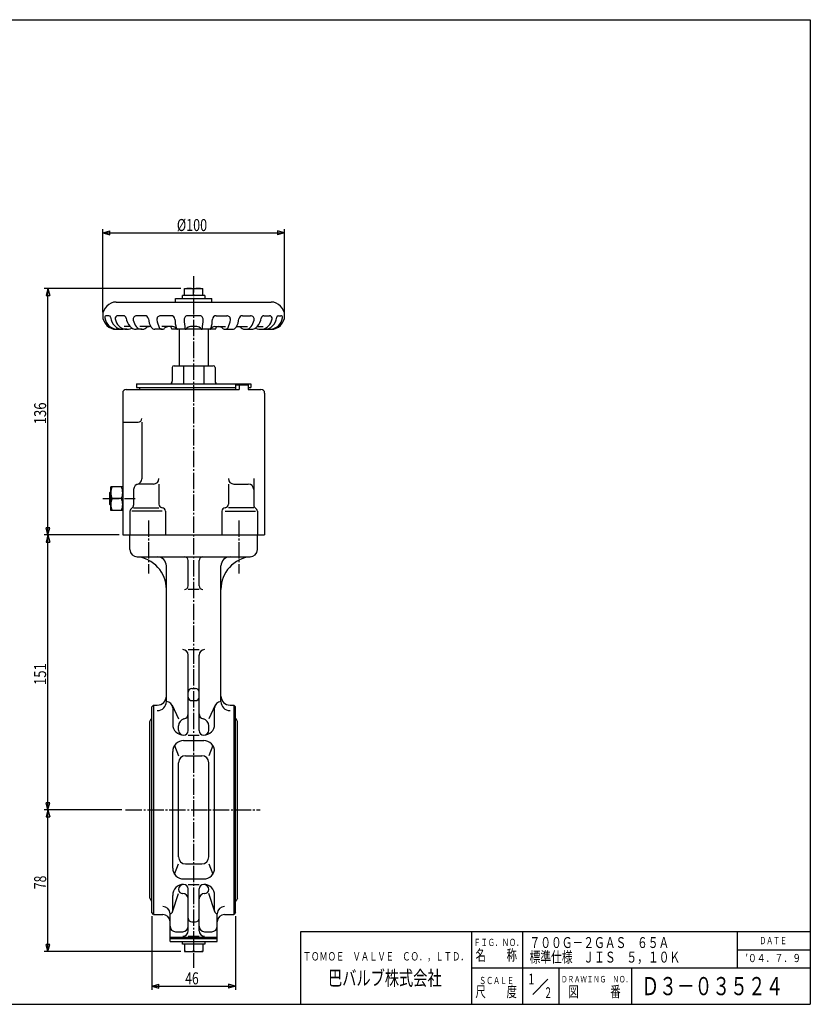
# Model space of a CAD drawing. Extents: x -360 to 400, y -277 to 264.
# Drawn here: x -34 to 400, y -277 to 264 of the extents above; entities that cross this region are included whole.
import ezdxf
from ezdxf.enums import TextEntityAlignment as Align

# ---------------------------------------------------------------- set-up
doc = ezdxf.new("R2010")
doc.units = 0
doc.linetypes.add('CENTER', pattern=[12, 9, -1, 1, -1])
for name, color, linetype in [('1', 7, 'CONTINUOUS'), ('18', 7, 'CONTINUOUS'), ('2', 7, 'CONTINUOUS'), ('20', 7, 'CONTINUOUS'), ('5', 7, 'CONTINUOUS')]:
    doc.layers.add(name, color=color, linetype=linetype)
doc.styles.get("Standard").update_dxf_attribs({"font": 'txt', "bigfont": 'BIGFONT'})
doc.dimstyles.get("Standard").update_dxf_attribs({"dimscale": 2, "dimtxt": 0.18, "dimasz": 0.18, "dimexe": 0.18, "dimexo": 0.0625, "dimgap": 0.09, "dimtad": 1, "dimtih": 1, "dimtoh": 1, "dimdec": 4, "dimzin": 0, "dimtxsty": 'STANDARD', "dimcen": 0.09, "dimazin": 3, "dimtfac": 1, "dimtdec": 4, "dimtofl": 0, "dimtmove": 0, "dimatfit": 3, "dimtolj": 1, "dimtzin": 0})

# ---------------------------------------------------------------- blocks, each defined once
blk = doc.blocks.new('*D0')
at = {"layer": '5', "color": 2}
for p, q in [((20.153364, -19.132912), (-20.914696, -19.132912)), ((-18.914696, -19.132912), (-19.949972, -22.996615)), ((-18.914696, -170.132912), (-18.914696, -19.132912)), ((-18.914696, -19.132912), (-17.87942, -22.996615)), ((-19.949972, -22.996615), (-17.87942, -22.996615)), ((-18.914696, -170.132912), (-19.949972, -166.269208)), ((-17.87942, -166.269208), (-19.949972, -166.269208)), ((-18.914696, -170.132912), (-17.87942, -166.269208)), ((21.747654, -170.132912), (-20.914696, -170.132912))]:
    blk.add_line(p, q, dxfattribs=at)
at = {"layer": '5', "color": 2, "width": 1.4}
blk.add_text('151', height=6.6, rotation=90, dxfattribs=at).set_placement((-19.914696, -101.562912), (-19.914696, -89.550912), align=Align.FIT)
blk = doc.blocks.new('*D1')
at = {"layer": '5', "color": 2}
for p, q in [((21.747654, -170.132912), (-20.914696, -170.132912)), ((-18.914696, -170.132912), (-19.949972, -173.996615)), ((-18.914696, -248.032912), (-18.914696, -170.132912)), ((-18.914696, -170.132912), (-17.87942, -173.996615)), ((-19.949972, -173.996615), (-17.87942, -173.996615)), ((54.153364, -248.032912), (-20.914696, -248.032912)), ((-18.914696, -248.032912), (-19.949972, -244.169208)), ((-17.87942, -244.169208), (-19.949972, -244.169208)), ((-18.914696, -248.032912), (-17.87942, -244.169208))]:
    blk.add_line(p, q, dxfattribs=at)
at = {"layer": '5', "color": 2, "width": 1.4}
blk.add_text('78', height=6.6, rotation=90, dxfattribs=at).set_placement((-19.914696, -213.702912), (-19.914696, -206.310912), align=Align.FIT)
blk = doc.blocks.new('*D2')
at = {"layer": '5', "color": 2}
for p, q in [((38.153364, -228.632912), (38.153364, -269.028534)), ((84.153364, -228.632912), (84.153364, -269.028534)), ((38.153364, -267.028534), (42.017068, -265.993258)), ((38.153364, -267.028534), (42.017068, -268.06381)), ((38.153364, -267.028534), (84.153364, -267.028534)), ((42.017068, -268.06381), (42.017068, -265.993258)), ((84.153364, -267.028534), (80.289661, -265.993258)), ((80.289661, -265.993258), (80.289661, -268.06381)), ((84.153364, -267.028534), (80.289661, -268.06381))]:
    blk.add_line(p, q, dxfattribs=at)
at = {"layer": '5', "color": 2, "width": 1.4}
blk.add_text('46', height=6.6, dxfattribs=at).set_placement((56.533364, -266.028534), (63.925364, -266.028534), align=Align.FIT)
blk = doc.blocks.new('*D3')
at = {"layer": '5', "color": 2}
for p, q in [((54.153364, 116.367088), (-20.914696, 116.367088)), ((-18.914696, 116.367088), (-19.949972, 112.503385)), ((-18.914696, -19.132912), (-18.914696, 116.367088)), ((-18.914696, 116.367088), (-17.87942, 112.503385)), ((-19.949972, 112.503385), (-17.87942, 112.503385)), ((-18.914696, -19.132912), (-19.949972, -15.269208)), ((-17.87942, -15.269208), (-19.949972, -15.269208)), ((-18.914696, -19.132912), (-17.87942, -15.269208)), ((20.153364, -19.132912), (-20.914696, -19.132912))]:
    blk.add_line(p, q, dxfattribs=at)
at = {"layer": '5', "color": 2, "width": 1.4}
blk.add_text('136', height=6.6, rotation=90, dxfattribs=at).set_placement((-19.914696, 41.687088), (-19.914696, 53.699088), align=Align.FIT)
blk = doc.blocks.new('*D4')
at = {"layer": '5', "color": 2}
for p, q in [((11.153364, 103.367088), (11.153364, 148.877289)), ((11.153364, 146.877289), (15.017068, 147.912565)), ((11.153364, 146.877289), (15.017068, 145.842013)), ((11.153364, 146.877289), (111.153364, 146.877289)), ((15.017068, 145.842013), (15.017068, 147.912565)), ((111.153364, 146.877289), (107.289661, 147.912565)), ((107.289661, 147.912565), (107.289661, 145.842013)), ((111.153364, 146.877289), (107.289661, 145.842013)), ((111.153364, 103.367088), (111.153364, 148.877289))]:
    blk.add_line(p, q, dxfattribs=at)
at = {"layer": '5', "color": 2, "width": 1.4}
blk.add_text('%%c100', height=6.6, dxfattribs=at).set_placement((51.913365, 147.877289), (68.545364, 147.877289), align=Align.FIT)

msp = doc.modelspace()

# ---------------------------------------------------------------- linework, layer by layer
at = {"layer": '1', "color": 2, "linetype": 'CENTER'}
for p, q in [((61.153364, 123.106453), (61.153364, -256.874313)), ((36.403364, -11.104807), (36.403364, -40.260036)), ((85.903364, -11.104807), (85.903364, -40.260036)), ((23.747654, -170.132912), (97.756031, -170.132912))]:
    msp.add_line(p, q, dxfattribs=at)
at = {"layer": '1'}
for p, q in [((26.153364, -27.132912), (26.153364, -19.132912)), ((96.153364, -27.132912), (96.153364, -19.132912)), ((30.153364, -31.132912), (92.153364, -31.132912)), ((46.153364, -110.656403), (46.153364, -36.132912)), ((58.153364, -47.041814), (58.153364, -33.132912)), ((64.153364, -47.041814), (64.153364, -33.132912)), ((76.153364, -110.656403), (76.153364, -36.132912)), ((64.153364, -49.041814), (58.153364, -49.041814)), ((58.153364, -82.123203), (64.153364, -82.123203)), ((58.153364, -126.632912), (58.153364, -85.123203)), ((64.153364, -126.632912), (64.153364, -85.123203)), ((60.153364, -103.432294), (62.153364, -103.432294)), ((39.153364, -112.632912), (38.153364, -113.632912)), ((39.153364, -112.632912), (39.153364, -227.632912)), ((39.153364, -112.632912), (41.153364, -112.632912)), ((49.314528, -112.654056), (52.868864, -120.132912)), ((60.153364, -110.156189), (62.153364, -110.156189)), ((72.992201, -112.654056), (69.437864, -120.132912)), ((81.153364, -112.632912), (83.153364, -112.632912)), ((83.153364, -112.632912), (83.153364, -227.632912)), ((84.153364, -113.632912), (83.153364, -112.632912)), ((38.153364, -226.632912), (38.153364, -113.632912)), ((49.653364, -114.156403), (49.653364, -123.132912)), ((72.653364, -123.132912), (72.653364, -114.156403)), ((84.153364, -226.632912), (84.153364, -113.632912)), ((37.028364, -121.582912), (37.864743, -120.133189)), ((37.028364, -218.682912), (37.028364, -121.582912)), ((52.868864, -126.348412), (52.868864, -123.969412)), ((69.437864, -126.348412), (69.437864, -123.969412)), ((85.278364, -121.582912), (84.441986, -120.133189)), ((85.278364, -218.682912), (85.278364, -121.582912)), ((58.153364, -129.132912), (64.153364, -129.132912)), ((50.680987, -134.775017), (52.868864, -140.400238)), ((55.653364, -132.132912), (66.653364, -132.132912)), ((71.625742, -134.775017), (69.437864, -140.400238)), ((49.653364, -202.132912), (49.653364, -138.132912)), ((56.705364, -140.400238), (65.601364, -140.400238)), ((72.653364, -202.132912), (72.653364, -138.132912)), ((52.868864, -196.029085), (52.868864, -144.236738)), ((69.437864, -196.029085), (69.437864, -144.236738)), ((50.680987, -205.490807), (52.868864, -199.865585)), ((56.705364, -199.865585), (65.601364, -199.865585)), ((69.437864, -199.865585), (71.625742, -205.490807)), ((55.653364, -208.132912), (66.653364, -208.132912)), ((49.579039, -226.190883), (52.868864, -216.132912)), ((55.084364, -216.132912), (55.153364, -216.132912)), ((58.153364, -211.132912), (64.153364, -211.132912)), ((58.153364, -236.650283), (58.153364, -213.632912)), ((64.153364, -236.650283), (64.153364, -213.632912)), ((67.153364, -216.132912), (67.222364, -216.132912)), ((72.72769, -226.190883), (69.437864, -216.132912)), ((37.028364, -218.682912), (37.864743, -220.132634)), ((49.653364, -225.724565), (49.653364, -217.132912)), ((72.653364, -225.724565), (72.653364, -217.132912)), ((85.278364, -218.682912), (84.441986, -220.132634)), ((39.153364, -227.632912), (38.153364, -226.632912)), ((84.153364, -226.632912), (83.153364, -227.632912)), ((39.153364, -227.632912), (44.153364, -227.632912)), ((48.153364, -242.532912), (48.153364, -227.224565)), ((60.153364, -231.630501), (62.153364, -231.630501)), ((74.153364, -242.532912), (74.153364, -227.224565)), ((78.153364, -227.632912), (83.153364, -227.632912)), ((51.153364, -237.132912), (55.153364, -237.132912)), ((67.153364, -237.132912), (71.153364, -237.132912)), ((48.153364, -240.132912), (74.153364, -240.132912)), ((48.153364, -240.932912), (74.153364, -240.932912)), ((48.153364, -242.532912), (74.153364, -242.532912)), ((55.053364, -244.032912), (55.053364, -242.532912)), ((58.153364, -239.650283), (64.153364, -239.650283)), ((67.253364, -242.532912), (67.253364, -244.032912)), ((67.253364, -244.032912), (55.053364, -244.032912)), ((56.153364, -244.032912), (56.153364, -248.032912)), ((56.153364, -248.032912), (66.153364, -248.032912)), ((61.153364, -244.032912), (61.153364, -247.542164)), ((66.153364, -244.032912), (66.153364, -248.032912))]:
    msp.add_line(p, q, dxfattribs=at)
for centre, radius, start, end in [((30.153364, -27.132912), 4, 180, 270), ((28.153364, -49.041814), 18, 0, 84.784091), ((41.153364, -36.132912), 5, 0, 90), ((56.153364, -33.132912), 2, 0, 90), ((66.153364, -33.132912), 2, 90, 180), ((94.153364, -49.041814), 18, 95.215909, 180), ((81.153364, -36.132912), 5, 90, 180), ((92.153364, -27.132912), 4, 270, 360), ((56.153364, -47.041814), 2, 270, 360), ((66.153364, -47.041814), 2, 180, 270), ((55.153364, -85.123203), 3, 0, 90), ((67.153364, -85.123203), 3, 90, 180), ((41.153364, -107.632912), 5, 270, 0), ((60.153364, -105.432294), 2, 90, 180), ((60.153364, -108.156189), 2, 180, 270), ((62.153364, -105.432294), 2, 0, 90), ((62.153364, -108.156189), 2, 270, 0), ((81.153364, -107.632912), 5, 180, 270), ((41.153364, -110.656403), 5, 270, 360), ((46.153364, -114.156403), 3.5, 0, 90), ((76.153364, -114.156403), 3.5, 90, 180), ((81.153364, -110.656403), 5, 180, 270), ((55.153364, -117.311407), 3, 283.121499, 360), ((67.153364, -117.311407), 3, 180, 256.878501), ((38.730928, -120.632912), 1, 125.279384, 150.018361), ((55.653364, -123.132912), 6, 180, 270), ((56.705364, -123.969412), 3.8365, 103.121499, 180), ((65.601364, -123.969412), 3.8365, 0, 76.878501), ((66.653364, -123.132912), 6, 270, 360), ((83.575801, -120.632912), 1, 29.981639, 54.720616), ((55.653364, -126.348412), 2.7845, 180, 270), ((55.653364, -126.632912), 2.5, 270, 360), ((66.653364, -126.632912), 2.5, 180, 270), ((66.653364, -126.348412), 2.7845, 270, 360), ((55.653364, -138.132912), 6, 90, 180), ((66.653364, -138.132912), 6, 0, 90), ((56.705364, -144.236738), 3.8365, 90, 180), ((65.601364, -144.236738), 3.8365, 0, 90), ((56.705364, -196.029085), 3.8365, 180, 270), ((65.601364, -196.029085), 3.8365, 270, 360), ((55.653364, -202.132912), 6, 180, 270), ((66.653364, -202.132912), 6, 270, 360), ((55.653364, -217.132912), 6, 90, 180), ((55.653364, -213.917412), 2.7845, 90, 180), ((55.084364, -213.917412), 2.2155, 180, 270), ((55.153364, -219.132912), 3, 0, 90), ((55.653364, -213.632912), 2.5, 0, 90), ((66.653364, -213.632912), 2.5, 90, 180), ((67.153364, -219.132912), 3, 90, 180), ((66.653364, -217.132912), 6, 0, 90), ((66.653364, -213.917412), 2.7845, 0, 90), ((67.222364, -213.917412), 2.2155, 270, 360), ((38.730928, -219.632912), 1, 209.981639, 234.720616), ((83.575801, -219.632912), 1, 305.279384, 330.018361), ((44.153364, -227.224565), 4, 0, 90), ((48.153364, -225.724565), 1.5, 270, 360), ((74.153364, -225.724565), 1.5, 180, 270), ((78.153364, -227.224565), 4, 90, 180), ((44.153364, -231.632912), 4, 0, 90), ((60.153364, -229.630501), 2, 180, 270), ((62.153364, -229.630501), 2, 270, 360), ((78.153364, -231.632912), 4, 90, 180), ((51.153364, -234.132912), 3, 180, 270), ((55.153364, -234.132912), 3, 270, 360), ((55.153364, -236.650283), 3, 270, 360), ((67.153364, -234.132912), 3, 180, 270), ((67.153364, -236.650283), 3, 180, 270), ((71.153364, -234.132912), 3, 270, 360), ((58.653364, -241.419704), 6.613208, 247.788205, 292.211795), ((63.653364, -241.419704), 6.613208, 247.788205, 292.211795)]:
    msp.add_arc(centre, radius, start, end, dxfattribs=at)
at = {"layer": '2'}
for p, q in [((56.153364, 112.367088), (56.153364, 116.367088)), ((56.153364, 116.367088), (66.153364, 116.367088)), ((61.153364, 112.367088), (61.153364, 115.876341)), ((66.153364, 112.367088), (66.153364, 116.367088)), ((18.653364, 108.867088), (103.653364, 108.867088)), ((51.153364, 110.867088), (71.153364, 110.867088)), ((51.153364, 108.867088), (51.153364, 110.867088)), ((67.253364, 112.367088), (55.053364, 112.367088)), ((55.053364, 110.867088), (55.053364, 112.367088)), ((67.253364, 112.367088), (67.253364, 110.867088)), ((71.153364, 108.867088), (71.153364, 110.867088)), ((14.526757, 101.367088), (13.320284, 101.367075)), ((22.583763, 101.367088), (19.50614, 101.367088)), ((34.261248, 101.367088), (29.915972, 101.367088)), ((48.805227, 101.367088), (42.934551, 101.367088)), ((64.353248, 101.367088), (57.953481, 101.367088)), ((73.501502, 101.367088), (79.372178, 101.367088)), ((88.045481, 101.367088), (92.390757, 101.367088)), ((99.722966, 101.367088), (102.800589, 101.367088)), ((107.779972, 101.367088), (108.986445, 101.367075)), ((19.582091, 93.867088), (18.653364, 93.867088)), ((24.347285, 93.867088), (22.327683, 93.867088)), ((26.175984, 95.367088), (23.005076, 95.367088)), ((32.715314, 93.867088), (29.569709, 93.867088)), ((37.596291, 95.367088), (31.633998, 95.367088)), ((43.867057, 93.867088), (39.903364, 93.867088)), ((49.562427, 95.367088), (43.63364, 95.367088)), ((73.153364, 93.867088), (49.153364, 93.867088)), ((53.153364, 93.867088), (53.153364, 73.867088)), ((62.803712, 95.367088), (59.503017, 95.367088)), ((69.153364, 93.867088), (69.153364, 73.867088)), ((72.744302, 95.367088), (78.673089, 95.367088)), ((78.439672, 93.867088), (82.403364, 93.867088)), ((84.710437, 95.367088), (90.672731, 95.367088)), ((89.591415, 93.867088), (92.73702, 93.867088)), ((96.130745, 95.367088), (99.301653, 95.367088)), ((97.959444, 93.867088), (99.979046, 93.867088)), ((102.724638, 93.867088), (103.653364, 93.867088)), ((49.403364, 72.867088), (49.403364, 65.367088)), ((50.403364, 73.867088), (71.903364, 73.867088)), ((55.591216, 73.867088), (55.591216, 63.867088)), ((66.715513, 73.867088), (66.715513, 63.867088)), ((72.903364, 72.867088), (72.903364, 65.367088)), ((24.153364, 60.867088), (86.144379, 60.867088)), ((29.653364, 63.867088), (92.653364, 63.867088)), ((29.653364, 63.867088), (29.653364, 61.867088)), ((29.653364, 61.867088), (84.14899, 61.867088)), ((31.653364, 60.867088), (31.653364, 61.867088)), ((84.14899, 63.367088), (91.094126, 63.367088)), ((84.14899, 63.367088), (84.14899, 60.867088)), ((86.144379, 63.367088), (86.144379, 60.867088)), ((91.094126, 63.367088), (91.094126, 60.867088)), ((91.094126, 61.867088), (92.653364, 61.867088)), ((91.094126, 60.867088), (98.153364, 60.867088)), ((92.653364, 63.867088), (92.653364, 61.867088)), ((22.153364, 58.867088), (22.153364, -19.132912)), ((100.153364, 58.867088), (100.153364, -19.132912)), ((22.153364, 42.867088), (30.624019, 42.867088)), ((32.624019, 42.867088), (32.624019, 11.668907)), ((94.153364, 11.867088), (94.153364, -2.66881)), ((15.653364, -5.632912), (15.653364, 7.367088)), ((22.153364, 7.367088), (15.653364, 7.367088)), ((28.153364, 5.867088), (28.153364, -2.66881)), ((39.086305, 8.867088), (31.153364, 8.867088)), ((42.086306, 8.867088), (42.086305, -2.149725)), ((80.220423, 8.867088), (80.220423, -2.149725)), ((83.220423, 8.867088), (91.153364, 8.867088)), ((15.153364, 4.190588), (15.653364, 4.690588)), ((15.153364, -2.456412), (15.153364, 4.190588)), ((21.431677, 0.867088), (16.375052, 0.867088)), ((15.153364, -2.456412), (15.653364, -2.956412)), ((28.153364, -4.132912), (42.086305, -4.132912)), ((94.153364, -4.132912), (80.220423, -4.132912)), ((22.153364, -5.632912), (15.653364, -5.632912)), ((26.153364, -6.132912), (26.153364, -19.132912)), ((43.90312, -6.132912), (27.153364, -6.132912)), ((45.719935, -6.132912), (45.719935, -19.132912)), ((76.586794, -6.132912), (76.586794, -19.132912)), ((78.403609, -6.132912), (95.153364, -6.132912)), ((96.153364, -6.132912), (96.153364, -19.132912)), ((22.153364, -19.132912), (100.153364, -19.132912))]:
    msp.add_line(p, q, dxfattribs=at)
at = {"layer": '2', "color": 2, "linetype": 'CENTER'}
msp.add_line((11.166647, 0.867088), (28.998331, 0.867088), dxfattribs=at)
at = {"layer": '2', "color": 2}
for p, q in [((15.153364, 4.190588), (15.653364, 4.190588)), ((15.153364, -2.456412), (15.653364, -2.456412))]:
    msp.add_line(p, q, dxfattribs=at)
at = {"layer": '2'}
for centre, radius, start, end in [((58.653364, 109.753881), 6.613208, 67.788205, 112.211795), ((63.653364, 109.753881), 6.613208, 67.788205, 112.211795), ((18.653364, 101.367088), 7.5, 90, 270), ((103.653364, 101.367088), 7.5, 270, 90), ((13.320284, 100.367088), 1, 90, 188.615288), ((19.83181, 101.353641), 7.585837, 188.615288, 226.635861), ((14.526757, 100.367088), 1, 6.135312, 90), ((23.35096, 101.315624), 7.875036, 186.135312, 224.747415), ((19.50614, 99.867088), 1.5, 90, 192.393185), ((25.978481, 101.289318), 8.126759, 192.393185, 223.280016), ((22.583763, 99.867088), 1.5, 7.460956, 90), ((32.974146, 101.227806), 8.979103, 187.460956, 219.149456), ((29.915972, 99.367088), 2, 90, 193.764481), ((37.379039, 101.195289), 9.683729, 193.764481, 216.405649), ((34.261248, 99.367088), 2, 7.132729, 90), ((48.379311, 101.133776), 12.228172, 187.132729, 209.31396), ((42.934551, 99.367088), 2, 90, 187.909628), ((55.461342, 101.10747), 14.64711, 187.909628, 204.857013), ((48.805227, 99.367088), 2, 3.301036, 90), ((78.320318, 101.069453), 27.564145, 183.301036, 193.87463), ((57.953481, 99.367088), 2, 90, 181.85598), ((110.178551, 101.059405), 54.252482, 181.85598, 187.294014), ((64.353248, 99.367088), 2, 358.14402, 90), ((12.128178, 101.059405), 54.252482, 352.705986, 358.14402), ((43.986411, 101.069453), 27.564145, 346.12537, 356.698964), ((73.501502, 99.367088), 2, 90, 176.698964), ((79.372178, 99.367088), 2, 352.090372, 90), ((66.845387, 101.10747), 14.64711, 335.142987, 352.090372), ((73.927418, 101.133776), 12.228172, 330.68604, 352.867271), ((88.045481, 99.367088), 2, 90, 172.867271), ((92.390757, 99.367088), 2, 346.235519, 90), ((84.92769, 101.195289), 9.683729, 323.594351, 346.235519), ((89.332583, 101.227806), 8.979103, 320.850544, 352.539044), ((99.722966, 99.867088), 1.5, 90, 172.539044), ((96.328248, 101.289318), 8.126759, 316.719984, 347.606815), ((102.800589, 99.867088), 1.5, 347.606815, 90), ((98.955769, 101.315624), 7.875036, 315.252585, 353.864688), ((107.779972, 100.367088), 1, 90, 173.864688), ((102.474919, 101.353641), 7.585837, 313.364139, 351.384712), ((108.986445, 100.367088), 1, 351.384712, 90), ((19.582091, 101.08924), 7.222152, 226.635861, 281.281293), ((22.327683, 100.30133), 6.434241, 224.747415, 270), ((24.347285, 99.75323), 5.886141, 223.280016, 298.241155), ((29.569709, 98.456212), 4.589124, 219.149456, 270), ((32.715314, 97.756184), 3.889096, 216.405649, 308.53161), ((37.00685, 92.367088), 3, 90, 128.53161), ((39.903364, 96.374581), 2.507493, 209.31396, 270), ((43.867057, 95.736151), 1.869063, 204.857013, 316.21672), ((47.382337, 92.367088), 3, 90, 136.21672), ((62.215864, 101.367088), 15.0625, 203.47446, 209.862834), ((49.562427, 92.867088), 2.5, 32.861145, 90), ((52.317118, 94.646529), 0.779441, 193.87463, 270), ((56.710905, 94.215719), 0.34863, 187.294014, 326.491844), ((59.503017, 92.367088), 3, 90, 146.491844), ((62.803712, 92.367088), 3, 33.508156, 90), ((65.595824, 94.215719), 0.34863, 213.508156, 352.705986), ((69.989611, 94.646529), 0.779441, 270, 346.12537), ((72.744302, 92.867088), 2.5, 90, 147.138855), ((60.090864, 101.367088), 15.0625, 330.137166, 336.544162), ((74.924392, 92.367088), 3, 43.78328, 90), ((78.439672, 95.736151), 1.869063, 223.78328, 335.142987), ((82.403364, 96.374581), 2.507493, 270, 330.68604), ((85.299879, 92.367088), 3, 51.46839, 90), ((89.591415, 97.756184), 3.889096, 231.46839, 323.594351), ((92.73702, 98.456212), 4.589124, 270, 320.850544), ((97.959444, 99.75323), 5.886141, 241.758845, 316.719984), ((99.979046, 100.30133), 6.434241, 270, 315.252585), ((102.724638, 101.08924), 7.222152, 258.718707, 313.364139), ((50.403364, 72.867088), 1, 90, 180), ((71.903364, 72.867088), 1, 0, 90), ((47.903364, 65.367088), 1.5, 270, 0), ((74.403364, 65.367088), 1.5, 180, 270), ((24.153364, 58.867088), 2, 90, 180), ((98.153364, 58.867088), 2, 0, 90), ((30.624019, 44.867088), 2, 270, 360), ((29.624019, 11.668907), 3, 284.767121, 360), ((39.086305, 11.867088), 3, 270, 0), ((83.220423, 11.867088), 3, 180, 270), ((23.332123, 4.117088), 7.678759, 154.96034, 205.03966), ((14.474606, 4.117088), 7.678759, 334.96034, 25.03966), ((31.153364, 5.867088), 3, 90, 180), ((91.153364, 5.867088), 3, 0, 90), ((23.332123, -2.382912), 7.678759, 154.96034, 205.03966), ((14.474606, -2.382912), 7.678759, 334.96034, 25.03966), ((28.153364, -6.132912), 2, 120, 180), ((26.153364, -2.66881), 2, 300, 360), ((44.086305, -2.149725), 2, 180, 264.74476), ((43.719935, -6.132912), 2, 0, 84.74476), ((78.586794, -6.132912), 2, 95.25524, 180), ((78.220423, -2.149725), 2, 275.25524, 360), ((96.153364, -2.66881), 2, 180, 240), ((94.153364, -6.132912), 2, 0, 60)]:
    msp.add_arc(centre, radius, start, end, dxfattribs=at)
at = {"layer": '20', "color": 3}
for p, q in [((-360, 264), (400, 264)), ((400, 264), (400, -277)), ((120, -277), (120, -237)), ((120, -237), (400, -237)), ((214, -277), (214, -237)), ((-360, -277), (400, -277))]:
    msp.add_line(p, q, dxfattribs=at)
at = {"layer": '20'}
for p, q in [((242, -277), (242, -237)), ((360, -257), (360, -237)), ((360, -247), (400, -247)), ((214, -257), (400, -257)), ((262, -277), (262, -257)), ((302, -277), (302, -257)), ((247.456829, -271.543171), (255.796581, -263.203419))]:
    msp.add_line(p, q, dxfattribs=at)

# ---------------------------------------------------------------- texts
at = {"layer": '18'}
for s, height, p, p2 in [('７００Ｇ－２ＧＡＳ\u3000６５Ａ', 6, (245.708481, -246.070526), (322.508481, -246.070526)), ('標準仕様\u3000ＪＩＳ\u3000５，１０Ｋ', 6, (245.708481, -254.070526), (328.508481, -254.070526)), ('′０４．７．９', 4.5, (364.369507, -253.837067), (394.969507, -253.837067)), ('１', 6, (244.337601, -266.097076), (249.137601, -266.097076)), ('Ｄ３－０３５２４', 10, (307.2, -272), (385.2, -272)), ('２', 6, (253.512146, -273.625671), (258.312146, -273.625671))]:
    msp.add_text(s, height=height, dxfattribs=at).set_placement(p, p2, align=Align.FIT)
at = {"layer": '20'}
for s, height, p, p2 in [('ＦＩＧ．ＮＯ．', 4, (215.002142, -244.991769), (242.202142, -244.991769)), ('ＤＡＴＥ', 4, (372, -244), (387.2, -244)), ('ＴＯＭＯＥ\u3000ＶＡＬＶＥ\u3000ＣＯ．，ＬＴＤ．', 4.6, (121.13105, -252.940506), (212.21105, -252.940506)), ('名\u3000\u3000称', 6, (216, -253), (238.8, -253)), ('巴バルブ株式会社', 8, (135, -266.57962), (197.4, -266.57962)), ('ＳＣＡＬＥ', 4, (218.002142, -265.922058), (237.202142, -265.922058)), ('ＤＲＡＷＩＮＧ\u3000ＮＯ．', 3.6, (263.066658, -264.993835), (301.946658, -264.993835)), ('尺\u3000\u3000度', 6, (216, -273), (238.8, -273)), ('図\u3000\u3000\u3000番', 6, (267, -273), (295.8, -273))]:
    msp.add_text(s, height=height, dxfattribs=at).set_placement(p, p2, align=Align.FIT)

# ---------------------------------------------------------------- dimensions: what is measured, and where the dimension line sits
at = {"layer": '5'}
dim = msp.add_aligned_dim(p1=(11.153364, 101.367088), p2=(111.153364, 101.367088), distance=45.510201, text='%%c100', dimstyle='Standard', dxfattribs=at)
dim.commit()
dim.dimension.update_dxf_attribs({"geometry": '*D4', "text_midpoint": (61.153364, 151.177289)})
for base, p1, p2, text, picture, middle in [((-18.914696, 116.367088), (22.153364, -19.132912), (56.153364, 116.367088), '136', '*D3', (-26.844696, 48.287088)), ((-18.914696, -19.132912), (23.747654, -170.132912), (22.153364, -19.132912), '151', '*D0', (-26.844696, -94.962912)), ((-18.914696, -170.132912), (56.153364, -248.032912), (23.747654, -170.132912), '78', '*D1', (-24.534696, -207.102912))]:
    dim = msp.add_linear_dim(base=base, p1=p1, p2=p2, angle=90, text=text, dimstyle='Standard', dxfattribs=at)
    dim.commit()
    dim.dimension.update_dxf_attribs({"geometry": picture, "text_midpoint": middle})
dim = msp.add_linear_dim(base=(84.153364, -267.028534), p1=(38.153364, -226.632912), p2=(84.153364, -226.632912), text='46', dimstyle='Standard', dxfattribs=at)
dim.commit()
dim.dimension.update_dxf_attribs({"geometry": '*D2', "text_midpoint": (61.153364, -262.728534)})

doc.saveas('drawing.dxf')
